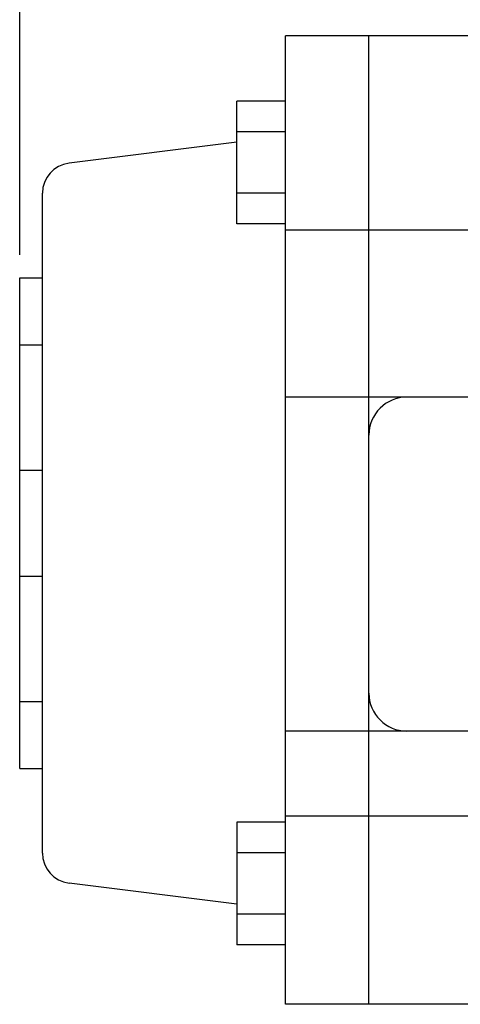
# Model space of a CAD drawing. Extents: x 0 to 21, y 0 to 15.5.
# Drawn here: x 4.2 to 5.2, y 10.3 to 12.4 of the extents above; entities that cross this region are included whole.
import ezdxf

# ---------------------------------------------------------------- set-up
doc = ezdxf.new("R2010")
doc.units = 0
doc.header["$MEASUREMENT"] = 0
doc.layers.get('DEFPOINTS').update_dxf_attribs({"linetype": 'CONTINUOUS'})
doc.layers.add('DIMENS', color=7, linetype='CONTINUOUS')
doc.layers.add('PART', color=3, linetype='CONTINUOUS')
doc.styles.add('ROMANS', font='romans.shx', dxfattribs={"width": 0.75, "height": 0.1})
doc.dimstyles.new('DWYER_STANDARD', dxfattribs={"dimtxt": 0.1, "dimasz": 0.18, "dimexe": 0.078, "dimexo": 0.05, "dimgap": 0.05, "dimtad": 0, "dimtih": 1, "dimtoh": 1, "dimdec": 3, "dimrnd": 0.001, "dimzin": 4, "dimdsep": 46, "dimtxsty": 'ROMANS', "dimcen": 0.062, "dimclrd": 256, "dimclre": 256, "dimclrt": 256, "dimadec": 0, "dimazin": 1, "dimtfac": 1, "dimtdec": 3, "dimtofl": 0, "dimtmove": 2, "dimatfit": 1, "dimfxl": 0, "dimtolj": 1, "dimtzin": 4, "dimarcsym": 0})

# ---------------------------------------------------------------- blocks, each defined once
blk = doc.blocks.new('*D12')
at = {"layer": 'DEFPOINTS', "color": 0}
for p in [(9.8317, 13.6674), (4.2454, 11.8493), (9.8317, 11.8493)]:
    blk.add_point(p, dxfattribs=at)
at = {"layer": 'DIMENS', "lineweight": -2}
for p, q in [((4.2454, 11.8993), (4.2454, 13.7454)), ((9.8317, 11.8993), (9.8317, 13.7454)), ((4.4254, 13.6674), (6.9654, 13.6674)), ((9.6517, 13.6674), (7.1118, 13.6674))]:
    blk.add_line(p, q, dxfattribs=at)
at = {"layer": 'DIMENS'}
for points in [[(4.4254, 13.6974), (4.4254, 13.6374), (4.2454, 13.6674)], [(9.6517, 13.6974), (9.6517, 13.6374), (9.8317, 13.6674)]]:
    blk.add_solid(points, dxfattribs=at)
at = {"layer": 'DIMENS', "insert": (7.0386, 13.6674), "char_height": 0.1, "attachment_point": 5, "style": 'ROMANS'}
blk.add_mtext('\\A1;E', dxfattribs=at)

msp = doc.modelspace()

# ---------------------------------------------------------------- linework, layer by layer
at = {"layer": 'PART', "color": 7}
for p, q in [((4.8205, 10.2765), (4.8205, 12.373)), ((9.2567, 12.373), (4.8205, 12.373)), ((5.0012, 10.2765), (5.0012, 12.373)), ((4.7153, 11.9659), (4.7153, 12.2315)), ((4.8205, 12.2315), (4.7153, 12.2315)), ((4.8205, 12.1651), (4.7153, 12.1651)), ((4.7153, 12.143), (4.3523, 12.0976)), ((4.2947, 10.604), (4.2947, 12.0324)), ((4.8205, 12.0323), (4.7153, 12.0323)), ((4.8205, 11.9659), (4.7153, 11.9659)), ((9.2567, 11.9528), (4.8205, 11.9528)), ((4.2454, 10.7872), (4.2454, 11.8493)), ((4.2454, 11.8493), (4.2947, 11.8493)), ((4.2454, 11.7043), (4.2947, 11.7043)), ((9.2567, 11.591), (4.8205, 11.591)), ((4.2454, 11.4332), (4.2947, 11.4332)), ((4.2454, 11.2032), (4.2947, 11.2032)), ((4.2454, 10.9321), (4.2947, 10.9321)), ((9.2567, 10.868), (4.8205, 10.868)), ((4.2454, 10.7872), (4.2947, 10.7872)), ((9.2567, 10.6836), (4.8205, 10.6836)), ((4.7153, 10.6706), (4.7153, 10.405)), ((4.8205, 10.6706), (4.7153, 10.6706)), ((4.8205, 10.6042), (4.7153, 10.6042)), ((4.7153, 10.4934), (4.3523, 10.5388)), ((4.8205, 10.4714), (4.7153, 10.4714)), ((4.8205, 10.405), (4.7153, 10.405)), ((9.2567, 10.2765), (4.8205, 10.2765))]:
    msp.add_line(p, q, dxfattribs=at)
for centre, radius, start, end in [((4.3604, 12.0324), 0.0657, 97.125, 180), ((5.0834, 11.5088), 0.0822, 90, 180), ((5.0834, 10.9502), 0.0822, 180, 270), ((4.3604, 10.604), 0.0657, 180, 262.875)]:
    msp.add_arc(centre, radius, start, end, dxfattribs=at)

# ---------------------------------------------------------------- dimensions: what is measured, and where the dimension line sits
at = {"layer": 'DIMENS', "color": 7}
dim = msp.add_linear_dim(base=(9.8317, 13.6674), p1=(4.2454, 11.8493), p2=(9.8317, 11.8493), text='E', dimstyle='DWYER_STANDARD', override={"dimtxt": 0.2}, dxfattribs=at)
dim.commit()
dim.dimension.update_dxf_attribs({"geometry": '*D12', "text_midpoint": (7.0386, 13.6674)})

doc.saveas('drawing.dxf')
